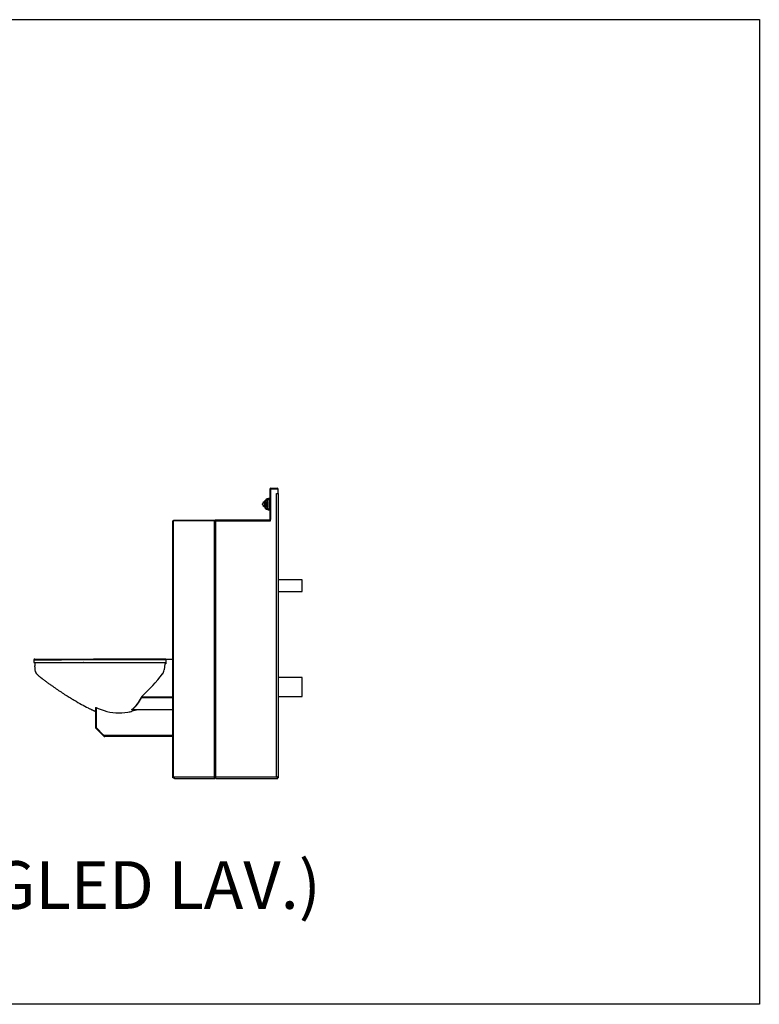
# Model space of a CAD drawing. Extents: x 163 to 1239, y -328 to 244.
# Drawn here: x 415 to 508, y -194 to -70 of the extents above; entities that cross this region are included whole.
import ezdxf

# ---------------------------------------------------------------- set-up
doc = ezdxf.new("R2010")
doc.units = 0
doc.header["$MEASUREMENT"] = 0
doc.layers.get('0').update_dxf_attribs({"linetype": 'CONTINUOUS'})
doc.layers.add('DIM', color=4, linetype='CONTINUOUS')
doc.styles.add('ROMANT', font='arial.ttf')

msp = doc.modelspace()

# ---------------------------------------------------------------- linework, layer by layer
for p, q in [((446.52, -129.12), (446.44, -129.12)), ((446.44, -129.12), (446.44, -132.92)), ((446.58, -129.06), (446.52, -129.12)), ((446.52, -133.06), (446.52, -129.12)), ((446.52, -129.12), (446.52, -132.92)), ((446.58, -128.99), (446.58, -129.06)), ((447.37, -128.99), (446.58, -128.99)), ((446.58, -129.06), (447.37, -129.06)), ((446.58, -129.06), (446.58, -129.06)), ((447.3, -129.62), (447.43, -129.62)), ((447.3, -165.29), (447.3, -129.62)), ((447.37, -129.06), (447.37, -128.99)), ((447.43, -129.12), (447.37, -129.06)), ((447.37, -129.06), (447.37, -129.06)), ((447.43, -129.12), (447.43, -129.62)), ((447.43, -129.12), (447.43, -129.12)), ((447.5, -129.12), (447.43, -129.12)), ((447.5, -129.61), (447.43, -129.61)), ((447.43, -129.62), (447.5, -129.62)), ((447.5, -129.61), (447.5, -129.12)), ((447.5, -129.62), (447.5, -165.41)), ((445.53, -130.99), (445.53, -130.93)), ((445.53, -131.04), (445.53, -130.99)), ((445.88, -130.66), (445.74, -130.68)), ((445.74, -130.68), (445.74, -130.99)), ((445.74, -130.99), (445.74, -131.29)), ((445.74, -131.29), (445.88, -131.32)), ((445.88, -131.32), (445.88, -130.66)), ((445.89, -131.37), (445.89, -130.6)), ((446.27, -130.4), (445.92, -130.55)), ((445.92, -130.55), (445.92, -131.42)), ((446.03, -130.99), (446.03, -130.8)), ((446.03, -131.18), (446.03, -130.99)), ((446.09, -130.74), (446.13, -130.74)), ((446.09, -130.99), (446.09, -130.74)), ((446.09, -131.24), (446.09, -130.99)), ((446.13, -131.24), (446.09, -131.24)), ((446.13, -130.63), (446.13, -131.34)), ((446.39, -130.37), (446.44, -130.37)), ((446.39, -131.61), (446.39, -130.37)), ((446.52, -130.18), (446.52, -130.18)), ((446.52, -130.49), (446.52, -130.49)), ((445.92, -131.42), (446.27, -131.57)), ((446.44, -131.61), (446.39, -131.61)), ((446.52, -131.46), (446.52, -131.46)), ((446.52, -131.8), (446.52, -131.8)), ((434.25, -165.29), (434.25, -133.06)), ((434.25, -133.06), (434.31, -133.06)), ((434.31, -165.29), (434.31, -133.06)), ((439.47, -133.06), (434.31, -133.06)), ((434.33, -133.06), (434.33, -132.99)), ((434.33, -132.99), (439.56, -132.99)), ((439.47, -165.29), (439.47, -133.06)), ((439.47, -133.06), (439.61, -133.06)), ((439.56, -132.99), (439.56, -133.06)), ((446.38, -132.99), (439.56, -132.99)), ((439.61, -133.06), (439.61, -165.29)), ((439.61, -133.06), (446.52, -133.06)), ((446.38, -133.06), (446.38, -132.99)), ((446.44, -132.92), (446.52, -132.92)), ((450.5, -140.49), (447.5, -140.49)), ((450.5, -141.99), (450.5, -140.49)), ((447.5, -141.99), (450.5, -141.99)), ((416.72, -150.6), (416.72, -150.6)), ((423, -150.91), (422.96, -150.91)), ((433.21, -151.07), (433.14, -151.84)), ((433.34, -151.07), (433.21, -151.07)), ((433.23, -150.54), (433.23, -150.47)), ((433.34, -150.47), (433.23, -150.47)), ((433.34, -150.54), (433.23, -150.54)), ((433.34, -150.47), (433.34, -151.07)), ((433.34, -150.47), (434.25, -150.47)), ((434.24, -150.46), (434.25, -150.47)), ((416.85, -151.19), (416.84, -151.41)), ((416.84, -151.41), (416.85, -151.41)), ((417.81, -152.95), (417.82, -152.96)), ((417.81, -152.95), (417.81, -152.95)), ((450.5, -152.8), (447.5, -152.8)), ((450.5, -153.99), (450.5, -152.8)), ((418.85, -153.72), (418.94, -153.78)), ((418.94, -153.78), (418.96, -153.8)), ((418.94, -153.78), (418.97, -153.8)), ((450.5, -155.17), (450.5, -153.99)), ((430.28, -155.31), (430.28, -155.35)), ((434.25, -155.35), (430.28, -155.35)), ((434.25, -155.25), (430.31, -155.25)), ((447.5, -155.17), (450.5, -155.17)), ((423.94, -156.8), (423.96, -156.81)), ((424.21, -156.93), (424.21, -156.93)), ((424.4, -157.02), (424.5, -157.06)), ((424.5, -156.59), (424.5, -159.05)), ((424.5, -156.59), (424.58, -156.59)), ((424.58, -156.59), (424.58, -159.09)), ((424.58, -156.59), (424.58, -156.59)), ((429.09, -156.85), (429.09, -156.81)), ((434.25, -156.85), (429.09, -156.85)), ((429.13, -157.01), (429.66, -156.85)), ((424.58, -159.05), (424.5, -159.05)), ((424.61, -159.14), (424.56, -159.19)), ((425.46, -160.09), (424.56, -159.19)), ((425.52, -160.04), (424.58, -159.09)), ((425.52, -160.04), (424.61, -159.14)), ((425.46, -160.09), (425.52, -160.04)), ((425.55, -160.18), (425.46, -160.09)), ((425.52, -160.04), (434.25, -160.04)), ((425.55, -160.18), (425.58, -160.15)), ((434.25, -160.24), (425.69, -160.24)), ((434.25, -165.41), (434.25, -165.29)), ((434.31, -165.41), (434.25, -165.41)), ((434.31, -165.29), (439.47, -165.29)), ((434.31, -165.29), (434.31, -165.41)), ((434.31, -165.41), (434.35, -165.41)), ((434.41, -165.48), (434.41, -165.47)), ((434.41, -165.48), (434.45, -165.49)), ((434.5, -165.49), (434.44, -165.48)), ((434.45, -165.49), (434.5, -165.49)), ((434.5, -165.49), (439.56, -165.49)), ((439.47, -165.41), (439.47, -165.29)), ((439.61, -165.41), (439.47, -165.41)), ((439.56, -165.48), (439.57, -165.41)), ((439.56, -165.45), (439.56, -165.44)), ((439.56, -165.49), (439.56, -165.45)), ((439.56, -165.48), (439.56, -165.49)), ((439.61, -165.29), (447.3, -165.29)), ((439.61, -165.29), (439.61, -165.41)), ((439.67, -165.49), (439.64, -165.48)), ((439.67, -165.49), (447.43, -165.49)), ((447.43, -165.41), (447.5, -165.41)), ((447.43, -165.49), (447.43, -165.41))]:
    msp.add_line(p, q)
at = {"flags": 128}
for points in [[(445.89, -130.66), (445.89, -130.66), (445.88, -130.66)], [(445.88, -131.32), (445.89, -131.32), (445.89, -131.32)], [(416.72, -150.6), (416.72, -150.75), (416.72, -150.91)], [(424.6, -159.12), (424.61, -159.13), (424.61, -159.14)]]:
    msp.add_lwpolyline(points, dxfattribs=at)
for centre, radius, start, end in [((446.58, -129.12), 0.137, 90, 180), ((446.58, -129.12), 0.062, 90, 180), ((447.37, -129.12), 0.137, 0, 90), ((447.37, -129.12), 0.062, 0, 90), ((445.78, -130.93), 0.25, 100, 180), ((445.78, -131.04), 0.25, 180, 260), ((446.44, -130.99), 0.75, 204.0801, 270), ((446.44, -130.99), 0.75, 90, 140.363), ((445.94, -130.6), 0.05, 113.9625, 180), ((446.09, -130.8), 0.06, 90, 180), ((446.09, -131.18), 0.06, 180, 270), ((446.39, -130.63), 0.266, 90, 180), ((445.94, -131.37), 0.05, 180, 246.0375), ((446.39, -131.34), 0.266, 180, 270), ((446.38, -132.92), 0.137, 270, 0), ((446.38, -132.92), 0.062, 270, 0), ((434.21, -150.43), 0.04, 270, 315), ((416.71, -139.95), 20.42, 311.9197, 322.621), ((432.14, -151.75), 1, 322.621, 354.7923), ((426.31, -153.39), 4.41, 309.0948, 334.1676), ((426.31, -153.42), 4.41, 309.0948, 334.1675), ((425.67, -153.4), 5, 338.3561, 339.5351), ((428.29, -148.22), 9.15, 246.0541, 252.7445), ((427.21, -152.28), 4.96, 250.7956, 268.4742), ((427.3, -147.49), 9.75, 268.6645, 277.4989), ((428.24, -154.82), 2.36, 278.2068, 292.1215), ((424.7, -159.05), 0.2, 180, 225)]:
    msp.add_arc(centre, radius, start, end)
for points, knots in [([(445.77, -130.68), (445.78, -130.66), (445.79, -130.63), (445.82, -130.58), (445.84, -130.54), (445.86, -130.52), (445.86, -130.51), (445.86, -130.51), (445.86, -130.51)], [0, 0, 0, 0, 0.206265, 0.458278, 0.643248, 0.799662, 0.956783, 1, 1, 1, 1]), ([(416.86, -150.48), (416.86, -150.48), (416.85, -150.48), (416.84, -150.48), (416.84, -150.48), (416.83, -150.48), (416.82, -150.48), (416.81, -150.48), (416.8, -150.49), (416.77, -150.5), (416.75, -150.52), (416.73, -150.55), (416.72, -150.58), (416.72, -150.6), (416.72, -150.6)], [0, 0, 0, 0, 0.251808, 0.470081, 0.560127, 0.617059, 0.66023, 0.685231, 0.718529, 0.766014, 0.830285, 0.890872, 0.958449, 1, 1, 1, 1]), ([(422.94, -150.59), (422.78, -150.59), (422.46, -150.59), (421.83, -150.59), (421.14, -150.59), (420.39, -150.59), (419.81, -150.6), (419.27, -150.6), (418.84, -150.6), (418.48, -150.6), (418.17, -150.6), (417.9, -150.6), (417.66, -150.6), (417.45, -150.6), (417.26, -150.6), (417.1, -150.6), (416.97, -150.6), (416.86, -150.6), (416.78, -150.6), (416.73, -150.6), (416.71, -150.6), (416.72, -150.6), (416.72, -150.6)], [0, 0, 0, 0, 0.060981, 0.121968, 0.243963, 0.325644, 0.407326, 0.468496, 0.529651, 0.57084, 0.612036, 0.653102, 0.690635, 0.728165, 0.766777, 0.805388, 0.84294, 0.880491, 0.919149, 0.957807, 0.99513, 1, 1, 1, 1]), ([(416.72, -150.91), (416.73, -150.91), (416.75, -150.91), (416.78, -150.91), (416.79, -150.91)], [0, 0, 0, 0, 0.500179, 1, 1, 1, 1]), ([(416.72, -150.91), (416.72, -150.91), (416.72, -150.91), (416.77, -150.91), (416.86, -150.91), (416.98, -150.91), (417.13, -150.91), (417.31, -150.91), (417.53, -150.91), (417.79, -150.91), (418.1, -150.91), (418.43, -150.91), (418.73, -150.91), (418.99, -150.91), (419.23, -150.91), (419.45, -150.91), (419.67, -150.91), (419.94, -150.91), (420.25, -150.91), (420.62, -150.91), (420.98, -150.91), (421.32, -150.91), (421.64, -150.91), (421.95, -150.91), (422.26, -150.91), (422.59, -150.91), (422.82, -150.91), (422.94, -150.91)], [0, 0, 0, 0, 0.024775, 0.072693, 0.118923, 0.162328, 0.200151, 0.241297, 0.28489, 0.330384, 0.377151, 0.425804, 0.464245, 0.497644, 0.527205, 0.554641, 0.581653, 0.609728, 0.656105, 0.703842, 0.751446, 0.793189, 0.833834, 0.873313, 0.912977, 0.954607, 1, 1, 1, 1]), ([(416.85, -150.91), (416.85, -150.92), (416.85, -150.96), (416.85, -151.02), (416.85, -151.07), (416.85, -151.19)], [0, 0, 0, 0, 0.220482, 0.644675, 1, 1, 1, 1]), ([(416.85, -150.92), (416.85, -150.97), (416.85, -151.03), (416.85, -151.09), (416.85, -151.09)], [0, 0, 0, 0, 0.929949, 1, 1, 1, 1]), ([(416.88, -150.48), (416.89, -150.48), (416.93, -150.48), (417.05, -150.47), (417.22, -150.47), (417.43, -150.47), (417.69, -150.47), (417.97, -150.47), (418.26, -150.47), (418.55, -150.47), (418.86, -150.47), (419.18, -150.47), (419.5, -150.47), (419.93, -150.47), (420.46, -150.47), (421.1, -150.47), (421.74, -150.47), (422.37, -150.47), (422.8, -150.47), (423.01, -150.47)], [0, 0, 0, 0, 0.051974, 0.104113, 0.156081, 0.208064, 0.260222, 0.312223, 0.354741, 0.397306, 0.440072, 0.483013, 0.52598, 0.568767, 0.655365, 0.741964, 0.827983, 0.914004, 1, 1, 1, 1]), ([(433.34, -150.59), (433.33, -150.59), (433.25, -150.59), (433.06, -150.59), (432.76, -150.59), (432.41, -150.59), (432.01, -150.59), (431.59, -150.59), (431.13, -150.59), (430.63, -150.59), (430.11, -150.59), (429.57, -150.59), (429, -150.59), (428.42, -150.59), (427.82, -150.59), (427.22, -150.59), (426.61, -150.59), (426, -150.59), (425.46, -150.59), (424.97, -150.59), (424.56, -150.59), (424.14, -150.59), (423.74, -150.59), (423.34, -150.59), (423.07, -150.59), (422.94, -150.59)], [0, 0, 0, 0, 0.006155, 0.054315, 0.102475, 0.152034, 0.201592, 0.249666, 0.297742, 0.347205, 0.396667, 0.444802, 0.492937, 0.542466, 0.591994, 0.640143, 0.688293, 0.73784, 0.787387, 0.82222, 0.857084, 0.891911, 0.927912, 0.963959, 1, 1, 1, 1]), ([(422.94, -150.91), (423.09, -150.91), (423.39, -150.91), (423.86, -150.91), (424.35, -150.91), (424.85, -150.91), (425.35, -150.91), (425.86, -150.91), (426.39, -150.91), (426.94, -150.91), (427.51, -150.91), (428.07, -150.91), (428.62, -150.91), (429.17, -150.91), (429.71, -150.91), (430.24, -150.91), (430.75, -150.91), (431.22, -150.91), (431.67, -150.91), (432.07, -150.91), (432.43, -150.91), (432.75, -150.91), (433.03, -150.91), (433.23, -150.91), (433.32, -150.91), (433.34, -150.91)], [0, 0, 0, 0, 0.040631, 0.083327, 0.125501, 0.167176, 0.208886, 0.250536, 0.292088, 0.337702, 0.383281, 0.428817, 0.474252, 0.519551, 0.567552, 0.615575, 0.663512, 0.711276, 0.758949, 0.806625, 0.851537, 0.89635, 0.941079, 0.985791, 1, 1, 1, 1]), ([(423.01, -150.47), (423.07, -150.47), (423.27, -150.47), (423.62, -150.47), (424.05, -150.47), (424.5, -150.47), (424.96, -150.47), (425.46, -150.47), (426.01, -150.47), (426.6, -150.47), (427.2, -150.47), (427.79, -150.47), (428.38, -150.47), (428.95, -150.47), (429.51, -150.47), (430.04, -150.47), (430.55, -150.47), (431.04, -150.47), (431.49, -150.47), (431.91, -150.47), (432.3, -150.47), (432.64, -150.47), (432.94, -150.47), (433.14, -150.47), (433.22, -150.47), (433.23, -150.47)], [0, 0, 0, 0, 0.017465, 0.056322, 0.095305, 0.134298, 0.173217, 0.21202, 0.260572, 0.309297, 0.358023, 0.406574, 0.455148, 0.503896, 0.552643, 0.601217, 0.649705, 0.698367, 0.747031, 0.795522, 0.8441, 0.892851, 0.941603, 0.990182, 1, 1, 1, 1]), ([(433.23, -150.47), (433.19, -150.47), (433.06, -150.47), (432.81, -150.47), (432.5, -150.47), (432.14, -150.47), (431.74, -150.47), (431.3, -150.47), (430.84, -150.47), (430.34, -150.47), (429.82, -150.47), (429.27, -150.47), (428.75, -150.47), (428.26, -150.47), (427.77, -150.47), (427.24, -150.47), (426.67, -150.47), (426.1, -150.47), (425.55, -150.47), (425.03, -150.47), (424.6, -150.47), (424.34, -150.47), (424.25, -150.47)], [0, 0, 0, 0, 0.035093, 0.089994, 0.144699, 0.199274, 0.254043, 0.308813, 0.36339, 0.417967, 0.472739, 0.527514, 0.582094, 0.624767, 0.667439, 0.719898, 0.77253, 0.825163, 0.877623, 0.924906, 0.972356, 1, 1, 1, 1]), ([(434.25, -150.43), (434.25, -150.43), (434.25, -150.43), (434.25, -150.44), (434.25, -150.45), (434.25, -150.45), (434.24, -150.45), (434.24, -150.46), (434.24, -150.46)], [0, 0, 0, 0, 0.391515, 0.630872, 0.718973, 0.807584, 0.900231, 1, 1, 1, 1]), ([(416.85, -151.19), (416.85, -151.21), (416.85, -151.26), (416.85, -151.33), (416.84, -151.39), (416.84, -151.41)], [0, 0, 0, 0, 0.296454, 0.640052, 1, 1, 1, 1]), ([(416.84, -151.41), (416.84, -151.46), (416.84, -151.57), (416.85, -151.73), (416.87, -151.87), (416.9, -152), (416.94, -152.12), (417, -152.22), (417.09, -152.34), (417.2, -152.45), (417.33, -152.57), (417.43, -152.66), (417.51, -152.71), (417.55, -152.75), (417.59, -152.78), (417.63, -152.81), (417.67, -152.84), (417.71, -152.87), (417.76, -152.91), (417.79, -152.93), (417.81, -152.95)], [0, 0, 0, 0, 0.08026, 0.162688, 0.245985, 0.308979, 0.372329, 0.435495, 0.498324, 0.591625, 0.683987, 0.775522, 0.802408, 0.829278, 0.856139, 0.882997, 0.909855, 0.936708, 0.963569, 1, 1, 1, 1]), ([(416.84, -151.41), (416.84, -151.46), (416.85, -151.57), (416.85, -151.73), (416.87, -151.87), (416.9, -152), (416.95, -152.12), (417.01, -152.22), (417.09, -152.34), (417.2, -152.45), (417.33, -152.57), (417.43, -152.66), (417.51, -152.71), (417.55, -152.75), (417.59, -152.78), (417.63, -152.81), (417.67, -152.84), (417.71, -152.87), (417.76, -152.91), (417.79, -152.93), (417.81, -152.95)], [0, 0, 0, 0, 0.080234, 0.1626489, 0.2459193, 0.3089076, 0.3722506, 0.4353871, 0.4981964, 0.5914833, 0.6838629, 0.7754284, 0.8023245, 0.8292048, 0.8560766, 0.8829454, 0.909814, 0.9366773, 0.9635474, 1, 1, 1, 1]), ([(417.81, -152.95), (417.85, -152.98), (417.96, -153.06), (418.11, -153.18), (418.27, -153.3), (418.43, -153.42), (418.59, -153.53), (418.76, -153.66), (418.87, -153.74), (418.94, -153.78)], [0, 0, 0, 0, 0.128146, 0.269265, 0.410474, 0.551723, 0.693009, 0.834314, 1, 1, 1, 1]), ([(418.96, -153.8), (419.16, -153.94), (419.56, -154.21), (420.16, -154.62), (420.75, -155.01), (421.15, -155.25), (421.34, -155.37)], [0, 0, 0, 0, 0.252729, 0.507876, 0.764495, 1, 1, 1, 1]), ([(421.34, -155.37), (421.5, -155.46), (421.96, -155.75), (422.7, -156.17), (423.34, -156.5), (423.7, -156.69), (423.83, -156.75), (423.97, -156.82), (424.09, -156.87), (424.17, -156.91), (424.21, -156.93)], [0, 0, 0, 0, 0.170843, 0.496033, 0.782303, 0.827306, 0.872303, 0.917288, 0.961859, 1, 1, 1, 1]), ([(430.28, -155.35), (430.29, -155.33), (430.3, -155.3), (430.31, -155.26), (430.31, -155.25)], [0, 0, 0, 0, 0.4999995, 1, 1, 1, 1]), ([(430.28, -155.31), (430.29, -155.3), (430.3, -155.28), (430.31, -155.26), (430.31, -155.25)], [0, 0, 0, 0, 0.500002, 1, 1, 1, 1]), ([(424.1, -156.88), (424.1, -156.88), (424.14, -156.9), (424.18, -156.91), (424.21, -156.93)], [0, 0, 0, 0, 0.047855, 1, 1, 1, 1]), ([(424.21, -156.93), (424.23, -156.94), (424.26, -156.95), (424.32, -156.98), (424.37, -157), (424.4, -157.02)], [0, 0, 0, 0, 0.219924, 0.556585, 1, 1, 1, 1]), ([(424.21, -156.93), (424.22, -156.94), (424.29, -156.97), (424.35, -156.99), (424.4, -157.02)], [0, 0, 0, 0, 0.182021, 1, 1, 1, 1]), ([(425.69, -160.24), (425.68, -160.23), (425.65, -160.23), (425.61, -160.19), (425.57, -160.13), (425.54, -160.07), (425.52, -160.04), (425.52, -160.04)], [0, 0, 0, 0, 0.2138881, 0.4593953, 0.7049655, 0.9505344, 1, 1, 1, 1]), ([(425.55, -160.18), (425.57, -160.19), (425.61, -160.23), (425.66, -160.23), (425.69, -160.24)], [0, 0, 0, 0, 0.500003, 1, 1, 1, 1]), ([(434.3, -165.41), (434.3, -165.41), (434.31, -165.43), (434.35, -165.46), (434.39, -165.47), (434.41, -165.48)], [0, 0, 0, 0, 0.002443, 0.501221, 1, 1, 1, 1]), ([(434.44, -165.48), (434.43, -165.47), (434.39, -165.46), (434.35, -165.41), (434.32, -165.35), (434.31, -165.31), (434.31, -165.29)], [0, 0, 0, 0, 0.249999, 0.5, 0.750001, 1, 1, 1, 1]), ([(439.49, -165.41), (439.49, -165.41), (439.49, -165.43), (439.52, -165.46), (439.54, -165.47), (439.56, -165.48)], [0, 0, 0, 0, 0.002443, 0.501223, 1, 1, 1, 1]), ([(439.64, -165.48), (439.63, -165.47), (439.63, -165.46), (439.62, -165.41), (439.62, -165.35), (439.61, -165.31), (439.61, -165.29)], [0, 0, 0, 0, 0.2499986, 0.5000001, 0.7499996, 1, 1, 1, 1]), ([(447.3, -165.29), (447.32, -165.31), (447.35, -165.36), (447.38, -165.41), (447.4, -165.45), (447.42, -165.47), (447.42, -165.48), (447.43, -165.49), (447.43, -165.49)], [0, 0, 0, 0, 0.279593, 0.472656, 0.606864, 0.738618, 0.869219, 1, 1, 1, 1]), ([(447.43, -165.41), (447.43, -165.4), (447.42, -165.38), (447.39, -165.35), (447.35, -165.32), (447.32, -165.3), (447.3, -165.29)], [0, 0, 0, 0, 0.254279, 0.508756, 0.763234, 1, 1, 1, 1]), ([(447.5, -165.41), (447.5, -165.4), (447.5, -165.38), (447.46, -165.35), (447.4, -165.32), (447.34, -165.3), (447.31, -165.29), (447.3, -165.29)], [0, 0, 0, 0, 0.230375, 0.46139, 0.692403, 0.923417, 1, 1, 1, 1]), ([(447.3, -165.29), (447.32, -165.3), (447.35, -165.33), (447.38, -165.36), (447.4, -165.39), (447.42, -165.4), (447.42, -165.41), (447.43, -165.41), (447.43, -165.41)], [0, 0, 0, 0, 0.299497, 0.500941, 0.634743, 0.760813, 0.88163, 1, 1, 1, 1])]:
    msp.add_open_spline(points, degree=3, knots=knots)
at = {"layer": 'DIM', "color": 4}
msp.add_lwpolyline([(162.67, -70.01), (508.06, -70.01), (508.06, -193.92), (162.67, -193.92)], close=True, dxfattribs=at)

# ---------------------------------------------------------------- texts
at = {"layer": 'DIM', "color": 4, "insert": (345.36, -175.91), "char_height": 6, "attachment_point": 1, "style": 'ROMANT'}
msp.add_mtext_dynamic_manual_height_columns('{\\fArial|b1|i0|c0|p34;\\W6.61019;  \\W1;1847-R (ANGLED LAV.)}', width=152.6922, gutter_width=5.62, heights=[0], dxfattribs=at)

doc.saveas('drawing.dxf')
